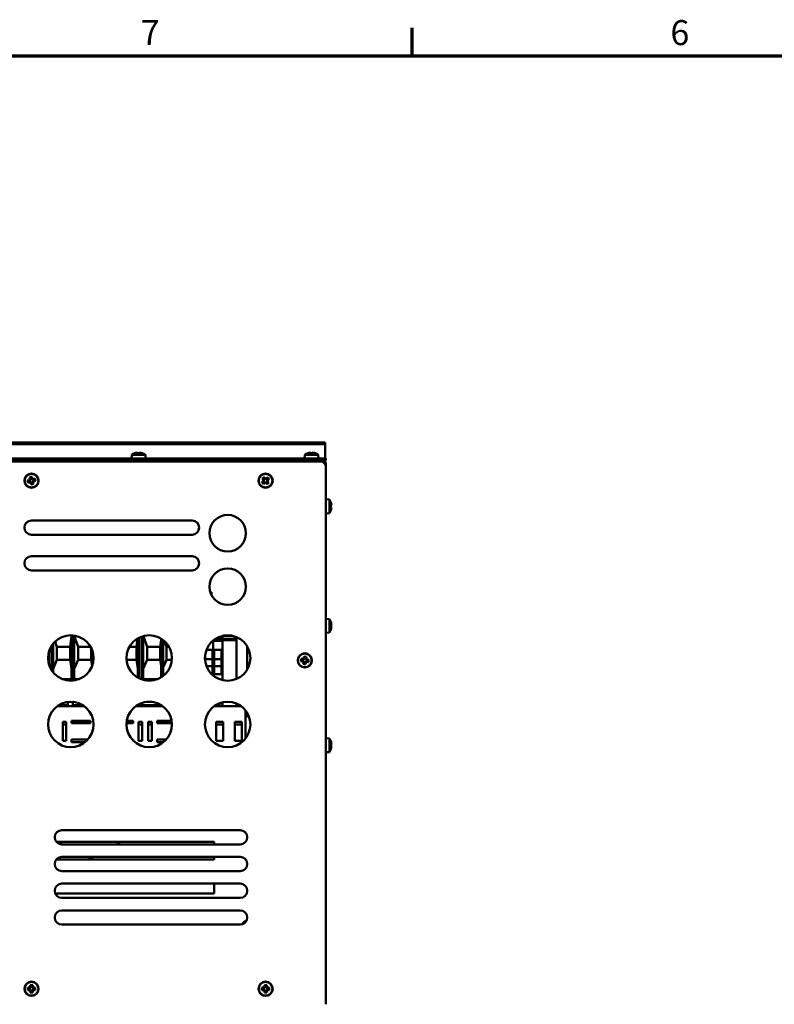
# Model space of a CAD drawing. Units: millimetres. Extents: x 0 to 2376, y 0 to 1680.
# Drawn here: x 374 to 797, y 1108 to 1660 of the extents above; entities that cross this region are included whole.
import ezdxf

# ---------------------------------------------------------------- set-up
doc = ezdxf.new("R2010")
doc.units = ezdxf.units.MM
doc.header["$LTSCALE"] = 4
doc.layers.add('Rahmen (ISO)', color=7, linetype='Continuous', lineweight=70)
doc.layers.add('Sichtbar (ISO)', color=7, linetype='Continuous', lineweight=50)
doc.styles.add('Notiztext (DIN)', font='isocpeur.ttf')

# ---------------------------------------------------------------- blocks, each defined once
blk = doc.blocks.new('Ränder Standardrahmen')
at = {"layer": 'Rahmen (ISO)'}
blk.add_line((148.5, 410), (148.5, 413.9), dxfattribs=at)
at = {"layer": 'Rahmen (ISO)', "flags": 128}
blk.add_lwpolyline([(10, 10), (10, 410), (584, 410), (584, 10), (10, 10)], dxfattribs=at)
at = {"layer": 'Rahmen (ISO)', "char_height": 3.5, "attachment_point": 7, "style": 'Notiztext (DIN)'}
for s, insert in [('7', (110.45, 410.4)), ('6', (184.7, 410.4))]:
    blk.add_mtext(s, dxfattribs=dict(at, insert=insert))

msp = doc.modelspace()

# ---------------------------------------------------------------- linework, layer by layer
at = {"layer": 'Sichtbar (ISO)'}
for p, q in [((545.294, 1423.061), (215.294, 1423.061)), ((545.294, 1422.061), (215.294, 1422.061)), ((545.294, 1422.061), (545.294, 1423.061)), ((545.294, 1422.061), (545.294, 1421.837)), ((545.294, 1421.837), (545.294, 1414.134)), ((542.544, 1414.134), (218.544, 1414.134)), ((436.719, 1416.134), (436.544, 1414.134)), ((436.719, 1416.134), (444.369, 1416.134)), ((438.572, 1417.077), (438.579, 1417.064)), ((440.114, 1417.267), (440.114, 1417.064)), ((440.974, 1417.064), (440.974, 1417.267)), ((442.509, 1417.064), (442.517, 1417.077)), ((444.369, 1416.134), (444.544, 1414.134)), ((533.719, 1416.134), (533.544, 1414.134)), ((533.719, 1416.134), (541.369, 1416.134)), ((535.572, 1417.077), (535.579, 1417.064)), ((537.114, 1417.267), (537.114, 1417.064)), ((537.974, 1417.064), (537.974, 1417.267)), ((539.509, 1417.064), (539.517, 1417.077)), ((541.369, 1416.134), (541.544, 1414.134)), ((542.544, 1414.134), (545.544, 1414.134)), ((545.544, 1413.134), (545.544, 1414.134)), ((218.544, 1412.434), (542.544, 1412.434)), ((229.544, 1413.634), (531.544, 1413.634)), ((531.544, 1412.434), (531.544, 1413.634)), ((531.544, 1413.634), (533.544, 1413.634)), ((533.544, 1413.634), (533.544, 1412.434)), ((541.544, 1413.634), (533.544, 1413.634)), ((545.544, 1413.134), (543.481, 1413.134)), ((543.544, 1413.098), (543.544, 1413.134)), ((545.544, 1411.634), (545.008, 1411.634)), ((545.294, 1413.134), (545.294, 1412.102)), ((545.544, 1411.634), (545.544, 1409.634)), ((545.544, 1409.434), (545.544, 1409.634)), ((545.544, 1409.434), (545.544, 1107.934)), ((379.585, 1402.585), (379.354, 1403.473)), ((379.686, 1403.412), (379.911, 1402.545)), ((380.653, 1402.738), (380.428, 1403.605)), ((380.687, 1403.82), (380.918, 1402.932)), ((380.918, 1402.932), (381.495, 1402.593)), ((381.495, 1402.593), (382.384, 1402.824)), ((510.259, 1402.874), (510.833, 1402.187)), ((511.421, 1402.678), (510.847, 1403.366)), ((510.989, 1403.672), (511.578, 1402.967)), ((511.578, 1402.967), (512.244, 1402.907)), ((512.244, 1402.907), (512.949, 1403.496)), ((513.035, 1403.17), (512.347, 1402.595)), ((378.358, 1401.777), (379.247, 1402.008)), ((379.441, 1401.743), (378.574, 1401.518)), ((379.594, 1400.675), (378.705, 1400.444)), ((378.767, 1400.776), (379.634, 1401.001)), ((379.247, 1402.008), (379.585, 1402.585)), ((379.443, 1401.747), (379.441, 1401.743)), ((379.909, 1402.54), (379.443, 1401.747)), ((379.527, 1401.89), (379.781, 1400.915)), ((380.17, 1400.337), (379.594, 1400.675)), ((379.638, 1400.999), (380.431, 1400.533)), ((380.8, 1402.651), (379.825, 1402.398)), ((380.401, 1399.448), (380.17, 1400.337)), ((380.288, 1400.617), (381.263, 1400.871)), ((380.431, 1400.533), (380.435, 1400.531)), ((380.435, 1400.531), (380.661, 1399.664)), ((380.657, 1402.735), (380.653, 1402.738)), ((381.451, 1402.27), (380.657, 1402.735)), ((381.403, 1399.857), (381.177, 1400.724)), ((381.18, 1400.728), (381.645, 1401.521)), ((381.561, 1401.378), (381.308, 1402.353)), ((382.322, 1402.493), (381.455, 1402.267)), ((381.842, 1401.26), (381.503, 1400.684)), ((381.503, 1400.684), (381.734, 1399.795)), ((381.645, 1401.521), (381.648, 1401.525)), ((381.648, 1401.525), (382.515, 1401.751)), ((382.73, 1401.491), (381.842, 1401.26)), ((509.757, 1400.829), (510.461, 1401.418)), ((510.521, 1402.084), (509.932, 1402.789)), ((510.75, 1401.261), (510.062, 1400.687)), ((510.461, 1401.418), (510.521, 1402.084)), ((510.554, 1400.099), (511.241, 1400.673)), ((511.344, 1400.361), (510.64, 1399.772)), ((510.833, 1402.182), (510.75, 1401.266)), ((510.75, 1401.266), (510.75, 1401.261)), ((510.765, 1401.431), (511.411, 1400.658)), ((511.591, 1402.663), (510.818, 1402.017)), ((511.246, 1400.672), (512.162, 1400.59)), ((512.01, 1400.301), (511.344, 1400.361)), ((511.426, 1402.678), (511.421, 1402.678)), ((512.342, 1402.596), (511.426, 1402.678)), ((511.997, 1400.605), (512.771, 1401.251)), ((512.599, 1399.597), (512.01, 1400.301)), ((512.162, 1400.59), (512.167, 1400.59)), ((512.167, 1400.59), (512.741, 1399.902)), ((512.823, 1401.837), (512.177, 1402.611)), ((513.33, 1400.394), (512.755, 1401.081)), ((512.756, 1401.086), (512.838, 1402.002)), ((512.838, 1402.002), (512.839, 1402.007)), ((512.839, 1402.007), (513.526, 1402.581)), ((513.127, 1401.85), (513.067, 1401.184)), ((513.067, 1401.184), (513.656, 1400.48)), ((513.832, 1402.439), (513.127, 1401.85)), ((547.544, 1391.017), (545.544, 1391.192)), ((547.544, 1391.017), (547.544, 1383.367)), ((547.544, 1383.367), (545.544, 1383.192)), ((380.544, 1379.328), (470.544, 1379.328)), ((470.544, 1371.328), (380.544, 1371.328)), ((380.544, 1359.328), (470.544, 1359.328)), ((470.544, 1351.328), (380.544, 1351.328)), ((480.759, 1339.134), (481.544, 1339.134)), ((481.544, 1339.134), (481.544, 1337.279)), ((547.544, 1324.059), (545.544, 1324.234)), ((547.544, 1324.059), (547.544, 1316.409)), ((402.144, 1308.537), (402.944, 1314.557)), ((402.944, 1314.928), (402.944, 1290.389)), ((403.744, 1289.498), (403.744, 1314.878)), ((403.744, 1314.878), (403.744, 1289.498)), ((404.544, 1290.389), (404.544, 1314.776)), ((404.544, 1314.557), (406.644, 1308.537)), ((443.244, 1290.389), (443.244, 1314.5)), ((443.263, 1314.505), (445.344, 1308.537)), ((487.411, 1314.543), (487.544, 1314.543)), ((487.522, 1314.571), (487.544, 1314.571)), ((487.544, 1314.571), (487.544, 1314.576)), ((487.544, 1314.555), (487.544, 1314.571)), ((487.544, 1314.571), (493.565, 1314.571)), ((487.544, 1314.555), (487.544, 1314.543)), ((487.544, 1313.721), (487.544, 1314.543)), ((488.287, 1314.733), (492.801, 1314.733)), ((547.544, 1316.409), (545.544, 1316.234)), ((391.844, 1295.251), (391.844, 1309.118)), ((391.844, 1309.118), (391.844, 1295.251)), ((392.644, 1294.15), (392.644, 1310.219)), ((393.742, 1311.409), (394.744, 1308.537)), ((439.344, 1308.537), (439.95, 1313.097)), ((440.144, 1313.212), (440.144, 1291.157)), ((440.944, 1290.73), (440.944, 1313.639)), ((440.944, 1290.73), (440.944, 1313.639)), ((442.444, 1290.111), (442.444, 1314.257)), ((442.444, 1314.257), (442.444, 1290.111)), ((452.744, 1308.537), (453.244, 1312.299)), ((453.244, 1313.032), (453.244, 1291.336)), ((453.544, 1312.841), (453.544, 1291.528)), ((454.044, 1291.873), (454.044, 1312.495)), ((454.344, 1292.098), (454.344, 1312.27)), ((455.046, 1311.686), (456.144, 1308.537)), ((482.171, 1311.799), (482.444, 1311.799)), ((482.444, 1311.799), (482.444, 1312.031)), ((482.444, 1312.031), (482.444, 1311.799)), ((482.444, 1311.799), (482.444, 1311.332)), ((482.444, 1311.799), (487.544, 1311.799)), ((482.444, 1311.332), (482.444, 1311.799)), ((482.444, 1292.338), (482.444, 1311.332)), ((482.444, 1311.332), (482.444, 1292.338)), ((482.851, 1312.351), (487.544, 1312.351)), ((482.887, 1312.379), (487.544, 1312.379)), ((483.108, 1312.541), (487.544, 1312.541)), ((483.452, 1312.78), (487.544, 1312.78)), ((483.668, 1312.921), (487.544, 1312.921)), ((484.878, 1313.606), (487.544, 1313.606)), ((485.116, 1313.721), (487.544, 1313.721)), ((487.544, 1313.721), (487.544, 1313.709)), ((487.544, 1313.606), (487.544, 1313.709)), ((487.544, 1313.606), (487.544, 1312.921)), ((487.544, 1312.921), (495.544, 1312.921)), ((487.544, 1312.921), (487.544, 1312.779)), ((487.544, 1312.779), (487.544, 1312.541)), ((487.544, 1312.779), (495.544, 1312.779)), ((487.544, 1312.379), (487.544, 1312.541)), ((487.544, 1312.541), (495.544, 1312.541)), ((487.544, 1312.366), (487.544, 1312.379)), ((487.544, 1312.379), (495.544, 1312.379)), ((487.544, 1312.366), (487.544, 1312.351)), ((487.544, 1312.19), (487.544, 1312.351)), ((487.544, 1312.118), (487.544, 1312.19)), ((487.544, 1312.19), (495.544, 1312.19)), ((487.544, 1311.111), (487.544, 1312.118)), ((487.544, 1311.111), (487.544, 1290.252)), ((495.544, 1313.722), (495.544, 1313.913)), ((495.544, 1313.722), (495.544, 1313.606)), ((495.544, 1312.921), (495.544, 1313.606)), ((495.544, 1312.779), (495.544, 1312.921)), ((495.544, 1312.541), (495.544, 1312.779)), ((495.544, 1312.379), (495.544, 1312.541)), ((495.544, 1312.379), (495.544, 1312.35)), ((495.544, 1312.19), (495.544, 1312.35)), ((495.544, 1312.19), (495.544, 1312.118)), ((495.544, 1312.118), (495.544, 1311.111)), ((495.544, 1290.455), (495.544, 1311.111)), ((390.344, 1298.48), (390.344, 1305.889)), ((394.744, 1308.537), (394.744, 1301.231)), ((394.744, 1308.537), (402.144, 1308.537)), ((402.144, 1301.231), (402.144, 1308.537)), ((406.644, 1308.537), (406.644, 1301.231)), ((406.644, 1308.537), (413.599, 1308.537)), ((414.044, 1301.231), (414.044, 1307.69)), ((414.844, 1305.542), (414.844, 1298.827)), ((435.489, 1308.537), (439.344, 1308.537)), ((439.344, 1301.231), (439.344, 1308.537)), ((445.344, 1308.537), (445.344, 1301.231)), ((445.344, 1308.537), (452.744, 1308.537)), ((452.744, 1301.231), (452.744, 1308.537)), ((456.144, 1308.537), (456.144, 1301.231)), ((456.144, 1308.537), (457.599, 1308.537)), ((478.664, 1306.813), (481.944, 1306.813)), ((481.944, 1306.813), (481.944, 1293.174)), ((482.944, 1306.813), (487.044, 1306.813)), ((482.944, 1293.174), (482.944, 1306.813)), ((487.044, 1306.813), (487.044, 1293.174)), ((501.544, 1308.631), (501.544, 1295.737)), ((394.744, 1301.231), (392.644, 1296.184)), ((394.744, 1301.231), (402.144, 1301.231)), ((402.944, 1296.184), (402.144, 1301.231)), ((406.644, 1301.231), (404.544, 1296.184)), ((406.644, 1301.231), (414.044, 1301.231)), ((414.566, 1297.938), (414.044, 1301.231)), ((433.83, 1301.231), (439.344, 1301.231)), ((440.144, 1296.184), (439.344, 1301.231)), ((445.344, 1301.231), (443.244, 1296.184)), ((445.344, 1301.231), (452.744, 1301.231)), ((453.244, 1298.077), (452.744, 1301.231)), ((456.144, 1301.231), (454.344, 1296.905)), ((456.144, 1301.231), (459.259, 1301.231)), ((477.844, 1301.056), (477.844, 1303.312)), ((477.844, 1301.564), (481.944, 1301.564)), ((482.944, 1301.564), (487.044, 1301.564)), ((532.554, 1300.299), (531.644, 1300.416)), ((531.819, 1301.782), (532.73, 1301.665)), ((531.825, 1300.701), (532.713, 1300.587)), ((532.811, 1301.347), (531.923, 1301.461)), ((532.963, 1299.77), (532.554, 1300.299)), ((532.716, 1300.583), (533.279, 1299.855)), ((532.73, 1301.665), (533.259, 1302.074)), ((532.815, 1301.35), (532.811, 1301.347)), ((533.543, 1301.912), (532.815, 1301.35)), ((532.946, 1301.451), (532.818, 1300.452)), ((532.846, 1298.859), (532.963, 1299.77)), ((533.281, 1299.851), (533.167, 1298.962)), ((533.177, 1299.986), (534.177, 1299.857)), ((533.259, 1302.074), (533.376, 1302.985)), ((533.279, 1299.855), (533.281, 1299.851)), ((534.411, 1301.682), (533.412, 1301.811)), ((533.661, 1302.804), (533.547, 1301.915)), ((533.928, 1298.865), (534.042, 1299.753)), ((534.046, 1299.756), (534.774, 1300.318)), ((534.329, 1299.594), (534.212, 1298.684)), ((534.307, 1301.817), (534.421, 1302.706)), ((534.31, 1301.813), (534.307, 1301.817)), ((534.872, 1301.086), (534.31, 1301.813)), ((534.858, 1300.003), (534.329, 1299.594)), ((534.742, 1302.809), (534.625, 1301.898)), ((534.625, 1301.898), (535.034, 1301.369)), ((534.643, 1300.217), (534.771, 1301.217)), ((534.774, 1300.318), (534.777, 1300.321)), ((534.777, 1300.321), (535.666, 1300.207)), ((535.769, 1299.886), (534.858, 1300.003)), ((535.764, 1300.968), (534.875, 1301.082)), ((535.034, 1301.369), (535.945, 1301.252)), ((478.622, 1297.664), (481.944, 1297.664)), ((481.944, 1293.174), (481.523, 1293.174)), ((482.944, 1297.664), (487.044, 1297.664)), ((487.044, 1293.174), (482.944, 1293.174)), ((402.944, 1290.389), (397.704, 1290.389)), ((401.266, 1289.498), (403.744, 1289.498)), ((403.744, 1289.491), (403.744, 1289.498)), ((403.744, 1289.498), (403.744, 1289.491)), ((403.744, 1289.498), (403.823, 1289.498)), ((407.385, 1290.389), (404.544, 1290.389)), ((451.385, 1290.389), (443.244, 1290.389)), ((445.266, 1289.498), (447.823, 1289.498)), ((487.544, 1289.792), (487.544, 1290.252)), ((400.844, 1275.755), (400.844, 1277.57)), ((403.744, 1277.628), (403.744, 1277.587)), ((403.744, 1277.587), (403.744, 1275.755)), ((403.744, 1277.587), (404.113, 1277.587)), ((442.444, 1277.007), (442.444, 1275.755)), ((444.976, 1277.587), (448.113, 1277.587)), ((451.444, 1275.755), (451.444, 1276.705)), ((486.044, 1276.864), (486.044, 1275.134)), ((487.544, 1277.061), (487.544, 1277.326)), ((487.544, 1277.061), (487.544, 1275.134)), ((495.544, 1275.134), (495.544, 1276.663)), ((394.894, 1275.134), (410.194, 1275.134)), ((395.762, 1275.731), (400.844, 1275.731)), ((400.844, 1275.755), (400.844, 1275.731)), ((403.744, 1275.731), (403.744, 1275.755)), ((403.744, 1275.731), (409.327, 1275.731)), ((438.894, 1275.134), (454.194, 1275.134)), ((442.444, 1275.731), (442.444, 1275.755)), ((442.444, 1275.731), (451.444, 1275.731)), ((451.444, 1275.755), (451.444, 1275.731)), ((453.244, 1275.782), (453.244, 1275.755)), ((453.244, 1275.731), (453.244, 1275.755)), ((453.244, 1275.731), (453.327, 1275.731)), ((482.894, 1275.134), (498.194, 1275.134)), ((486.044, 1275.284), (487.544, 1275.284)), ((500.544, 1272.844), (500.544, 1257.025)), ((501.544, 1271.381), (501.544, 1269.134)), ((398.044, 1266.295), (400.044, 1266.295)), ((398.044, 1255.689), (398.044, 1266.295)), ((400.044, 1264.881), (398.044, 1264.881)), ((400.044, 1266.295), (400.044, 1255.689)), ((403.044, 1265.588), (403.044, 1267.002)), ((403.044, 1267.002), (413.544, 1267.002)), ((413.544, 1265.588), (403.044, 1265.588)), ((413.544, 1267.002), (413.544, 1265.588)), ((437.544, 1265.588), (433.811, 1265.588)), ((433.963, 1267.002), (437.544, 1267.002)), ((437.544, 1267.002), (437.544, 1265.588)), ((440.544, 1255.689), (440.544, 1266.295)), ((440.544, 1266.295), (442.544, 1266.295)), ((442.544, 1264.881), (440.544, 1264.881)), ((442.544, 1266.295), (442.544, 1255.689)), ((446.044, 1266.295), (448.044, 1266.295)), ((446.044, 1255.689), (446.044, 1266.295)), ((448.044, 1264.881), (446.044, 1264.881)), ((448.044, 1266.295), (448.044, 1255.689)), ((451.044, 1265.588), (451.044, 1267.002)), ((451.044, 1267.002), (459.125, 1267.002)), ((459.277, 1265.588), (451.044, 1265.588)), ((484.044, 1255.689), (484.044, 1266.295)), ((484.044, 1266.295), (488.044, 1266.295)), ((488.044, 1264.881), (484.044, 1264.881)), ((488.044, 1266.295), (488.044, 1255.689)), ((494.544, 1255.689), (494.544, 1266.295)), ((494.544, 1266.295), (498.544, 1266.295)), ((498.544, 1264.881), (494.544, 1264.881)), ((498.544, 1266.295), (498.544, 1255.689)), ((501.544, 1269.134), (500.544, 1269.134)), ((400.044, 1255.689), (398.044, 1255.689)), ((403.044, 1254.982), (403.044, 1256.396)), ((403.044, 1256.396), (412.013, 1256.396)), ((410.514, 1254.982), (403.044, 1254.982)), ((437.075, 1256.396), (437.544, 1256.396)), ((437.544, 1256.396), (437.544, 1255.903)), ((442.544, 1255.689), (440.544, 1255.689)), ((448.044, 1255.689), (446.044, 1255.689)), ((451.044, 1254.982), (451.044, 1256.396)), ((451.044, 1256.396), (456.013, 1256.396)), ((454.514, 1254.982), (451.044, 1254.982)), ((488.044, 1255.689), (484.044, 1255.689)), ((498.544, 1255.689), (494.544, 1255.689)), ((547.544, 1257.101), (545.544, 1257.276)), ((547.544, 1257.101), (547.544, 1249.451)), ((547.544, 1249.451), (545.544, 1249.276)), ((548.413, 1253.28), (548.455, 1253.322)), ((548.413, 1253.272), (548.455, 1253.231)), ((397.535, 1205.621), (497.535, 1205.621)), ((394.402, 1199.134), (483.044, 1199.134)), ((483.044, 1199.134), (483.044, 1197.621)), ((497.535, 1197.621), (397.535, 1197.621)), ((483.044, 1189.134), (394.424, 1189.134)), ((397.535, 1190.621), (497.535, 1190.621)), ((483.044, 1190.621), (483.044, 1189.134)), ((497.535, 1182.621), (397.535, 1182.621)), ((397.535, 1175.621), (497.535, 1175.621)), ((483.044, 1175.621), (483.044, 1170.134)), ((483.044, 1170.134), (393.822, 1170.134)), ((497.535, 1167.621), (397.535, 1167.621)), ((397.535, 1160.621), (497.535, 1160.621)), ((497.535, 1152.621), (397.535, 1152.621)), ((378.464, 1117.323), (379.383, 1117.323)), ((379.383, 1115.945), (378.464, 1115.945)), ((379.504, 1117.017), (378.608, 1117.017)), ((378.608, 1116.251), (379.504, 1116.251)), ((379.383, 1117.323), (379.856, 1117.796)), ((379.856, 1115.473), (379.383, 1115.945)), ((379.507, 1117.021), (379.504, 1117.017)), ((380.157, 1117.671), (379.507, 1117.021)), ((379.507, 1116.247), (380.157, 1115.597)), ((379.624, 1117.138), (379.624, 1116.13)), ((379.856, 1117.796), (379.856, 1118.714)), ((381.048, 1117.554), (380.04, 1117.554)), ((380.04, 1115.714), (381.048, 1115.714)), ((380.161, 1118.571), (380.161, 1117.675)), ((380.928, 1117.675), (380.928, 1118.571)), ((380.931, 1117.671), (380.928, 1117.675)), ((381.581, 1117.021), (380.931, 1117.671)), ((380.931, 1115.597), (381.581, 1116.247)), ((381.233, 1118.714), (381.233, 1117.796)), ((381.233, 1117.796), (381.706, 1117.323)), ((381.706, 1115.945), (381.233, 1115.473)), ((381.464, 1116.13), (381.464, 1117.138)), ((381.581, 1116.247), (381.585, 1116.251)), ((382.481, 1117.017), (381.585, 1117.017)), ((381.585, 1116.251), (382.481, 1116.251)), ((381.706, 1117.323), (382.624, 1117.323)), ((382.624, 1115.945), (381.706, 1115.945)), ((509.714, 1117.323), (510.633, 1117.323)), ((510.633, 1115.945), (509.714, 1115.945)), ((510.754, 1117.017), (509.858, 1117.017)), ((509.858, 1116.251), (510.754, 1116.251)), ((510.633, 1117.323), (511.106, 1117.796)), ((511.106, 1115.473), (510.633, 1115.945)), ((510.757, 1117.021), (510.754, 1117.017)), ((511.407, 1117.671), (510.757, 1117.021)), ((510.757, 1116.247), (511.407, 1115.597)), ((510.874, 1117.138), (510.874, 1116.13)), ((511.106, 1117.796), (511.106, 1118.714)), ((512.298, 1117.554), (511.29, 1117.554)), ((511.29, 1115.714), (512.298, 1115.714)), ((511.411, 1118.571), (511.411, 1117.675)), ((512.178, 1117.675), (512.178, 1118.571)), ((512.181, 1117.671), (512.178, 1117.675)), ((512.831, 1117.021), (512.181, 1117.671)), ((512.181, 1115.597), (512.831, 1116.247)), ((512.483, 1118.714), (512.483, 1117.796)), ((512.483, 1117.796), (512.956, 1117.323)), ((512.956, 1115.945), (512.483, 1115.473)), ((512.714, 1116.13), (512.714, 1117.138)), ((512.831, 1116.247), (512.835, 1116.251)), ((513.731, 1117.017), (512.835, 1117.017)), ((512.835, 1116.251), (513.731, 1116.251)), ((512.956, 1117.323), (513.874, 1117.323)), ((513.874, 1115.945), (512.956, 1115.945)), ((379.856, 1114.554), (379.856, 1115.473)), ((380.157, 1115.597), (380.161, 1115.594)), ((380.161, 1115.594), (380.161, 1114.698)), ((380.928, 1114.698), (380.928, 1115.594)), ((381.233, 1115.473), (381.233, 1114.554)), ((511.106, 1114.554), (511.106, 1115.473)), ((511.407, 1115.597), (511.411, 1115.594)), ((511.411, 1115.594), (511.411, 1114.698)), ((512.178, 1114.698), (512.178, 1115.594)), ((512.483, 1115.473), (512.483, 1114.554))]:
    msp.add_line(p, q, dxfattribs=at)
for centre, radius in [((380.544, 1401.634), 4), ((380.544, 1401.634), 3.825), ((511.794, 1401.634), 4), ((511.794, 1401.634), 3.825), ((490.544, 1372.184), 10.25), ((490.544, 1342.184), 10.25), ((402.544, 1302.184), 12.75), ((446.544, 1302.184), 12.75), ((490.544, 1302.184), 12.75), ((533.794, 1300.834), 4), ((533.794, 1300.834), 3.825), ((402.544, 1264.934), 12.75), ((446.544, 1264.934), 12.75), ((490.544, 1264.934), 12.75), ((380.544, 1116.634), 4), ((380.544, 1116.634), 3.825), ((511.794, 1116.634), 4), ((511.794, 1116.634), 3.825)]:
    msp.add_circle(centre, radius, dxfattribs=at)
for centre, radius, start, end in [((440.544, 1410.907), 6.477, 107.72964, 126.19431), ((440.544, 1410.907), 6.463, 100.21948, 107.70214), ((440.544, 1410.907), 6.463, 72.29786, 79.78052), ((440.544, 1410.907), 6.477, 53.80569, 72.27036), ((537.544, 1410.907), 6.477, 107.72964, 126.19431), ((537.544, 1410.907), 6.463, 100.21948, 107.70214), ((537.544, 1410.907), 6.463, 72.29786, 79.78052), ((537.544, 1410.907), 6.477, 53.80569, 72.27036), ((541.544, 1409.634), 4, 0, 90), ((542.544, 1409.434), 3, 0, 90), ((543.544, 1411.134), 2, 14.47751, 90), ((542.317, 1387.192), 6.477, 18.95715, 36.19431), ((542.317, 1387.192), 6.477, 323.80569, 341.04285), ((380.544, 1375.328), 4, 90, 270), ((470.544, 1375.328), 4, 270, 90), ((380.544, 1355.328), 4, 90, 270), ((470.544, 1355.328), 4, 270, 90), ((542.317, 1320.234), 6.477, 12.56822, 36.19431), ((542.317, 1320.234), 6.477, 323.80569, 347.43178), ((542.317, 1253.276), 6.477, 19.75611, 36.19431), ((542.317, 1253.276), 6.477, 323.80569, 340.24389), ((397.535, 1201.621), 4, 90, 270), ((497.535, 1201.621), 4, 270, 90), ((380.544, 1268.884), 72, 281.72889, 284.36151), ((380.544, 1268.884), 85.75, 303.79227, 305.56945), ((380.544, 1268.884), 85.75, 303.79234, 305.56952), ((397.535, 1186.621), 4, 90, 270), ((380.544, 1268.884), 85.75, 291.56064, 294.11991), ((380.544, 1268.884), 85.75, 291.56077, 294.12003), ((497.535, 1186.621), 4, 270, 90), ((397.535, 1171.621), 4, 90, 270), ((497.535, 1171.621), 4, 270, 90), ((397.535, 1156.621), 4, 90, 270), ((497.535, 1156.621), 4, 270, 90), ((503.544, 1149.121), 6.25, 112.59769, 144.80557), ((503.544, 1149.121), 5.65, 124.28801, 133.11525)]:
    msp.add_arc(centre, radius, start, end, dxfattribs=at)
for centre, major_axis, ratio, start_param, end_param in [((440.544, 1411.594), (-6.33, 0), 0.8661856, 4.6444039, 4.7803741), ((537.544, 1411.594), (-6.33, 0), 0.8661856, 4.6444039, 4.7803741), ((380.816, 1400.591), (-6.152, -1.601), 0.4997225, 4.6038335, 4.8209445), ((379.501, 1401.363), (-1.601, 6.152), 0.4997225, 4.6038335, 4.8209445), ((512.485, 1400.807), (-4.878, -4.075), 0.4997225, 4.6038335, 4.8209445), ((510.967, 1400.943), (-4.075, 4.878), 0.4997225, 4.6038335, 4.8209445), ((381.588, 1401.906), (1.601, -6.152), 0.4997225, 4.6038335, 4.8209445), ((380.273, 1402.677), (6.152, 1.601), 0.4997225, 4.6038335, 4.8209445), ((512.622, 1402.325), (4.075, -4.878), 0.4997225, 4.6038335, 4.8209445), ((511.103, 1402.462), (4.878, 4.075), 0.4997225, 4.6038335, 4.8209445), ((542.317, 1387.248), (6.441, 0), 0.9967155, 0.1813272, 0.3288066), ((542.939, 1386.117), (5.501, 3.184), 0.0701457, 6.1866669, 6.3511611), ((542.317, 1387.878), (6.441, 0), 0.0809823, 0.1813272, 0.3288066), ((542.939, 1387.105), (-0.884, -6.295), 0.8633406, 1.623419, 1.84053), ((542.317, 1386.505), (6.441, 0), 0.0809823, 0.1813272, 0.3288066), ((542.939, 1387.279), (-0.884, 6.295), 0.8633406, 4.5214548, 4.5780215), ((542.317, 1388.189), (6.344, 0), 0.6475212, 6.2304635, 6.3359072), ((542.317, 1388.039), (6.344, 0), 0.7620475, 6.2304635, 6.2999418), ((542.317, 1386.345), (6.344, 0), 0.7620475, 6.2304635, 6.3359072), ((542.317, 1386.195), (6.344, 0), 0.6475212, 6.2304635, 6.2999418), ((542.317, 1387.248), (6.441, 0), 0.9967155, 5.9543787, 6.1018581), ((542.939, 1388.266), (5.501, -3.184), 0.0701457, 0.013769, 0.1491353), ((542.317, 1387.136), (6.441, 0), 0.9967155, 5.9660203, 6.1018581), ((542.317, 1320.571), (6.441, 0), 0.8724998, 0.1813272, 0.3288066), ((542.939, 1319.294), (5.302, 3.506), 0.4232309, 5.9017574, 6.1188685), ((542.317, 1319.898), (6.441, 0), 0.8724998, 0.1813272, 0.3288066), ((542.317, 1320.835), (6.441, 0), 0.4886145, 5.9543787, 6.1018581), ((542.317, 1319.633), (6.441, 0), 0.4886145, 0.1813272, 0.1921196), ((542.317, 1321.493), (6.344, 0), 0.2714478, 6.2304635, 6.3359072), ((542.317, 1320.589), (6.344, 0), 0.9624532, 6.2304635, 6.3359072), ((542.317, 1319.879), (6.344, 0), 0.9624532, 6.2304635, 6.3359072), ((542.939, 1320.761), (4.108, -4.851), 0.7557467, 0.6200085, 0.8371195), ((542.317, 1319.633), (6.441, 0), 0.4886145, 5.9543787, 6.1018581), ((542.317, 1320.571), (6.441, 0), 0.8724998, 6.0336653, 6.1018581), ((542.317, 1319.898), (6.441, 0), 0.8724998, 6.0910657, 6.1018581), ((542.317, 1318.975), (6.344, 0), 0.2714478, 6.2304635, 6.3359072), ((534.864, 1300.697), (-0.81, -6.305), 0.4997225, 4.6038335, 4.8209445), ((533.932, 1301.903), (6.305, -0.81), 0.4997225, 4.6038335, 4.8209445), ((533.657, 1299.765), (-6.305, 0.81), 0.4997225, 4.6038335, 4.8209445), ((532.725, 1300.972), (0.81, 6.305), 0.4997225, 4.6038335, 4.8209445), ((542.939, 1252.252), (5.433, 3.299), 0.2703783, 6.0118903, 6.228169), ((542.317, 1253.061), (6.441, 0), 0.9500334, 0.1813272, 0.3288066), ((542.317, 1253.491), (6.441, 0), 0.9500334, 0.1813272, 0.3282867), ((542.317, 1254.444), (6.344, 0), 0.4510529, 6.2304635, 6.3359072), ((542.317, 1253.867), (6.344, 0), 0.8924972, 6.2304635, 6.3359072), ((542.317, 1253.931), (6.441, 0), 0.3121482, 5.9543787, 6.1018581), ((542.939, 1253.613), (3.025, -5.591), 0.8229052, 0.880614, 1.097725), ((542.317, 1252.622), (6.441, 0), 0.3121482, 5.9543787, 6.1018581), ((542.317, 1253.061), (6.441, 0), 0.9500334, 5.9543787, 6.1018581), ((542.939, 1254.301), (5.433, -3.299), 0.2703783, 0.054184, 0.0560106), ((542.939, 1252.94), (3.025, 5.591), 0.8229052, 5.1862926, 5.1870277), ((542.317, 1252.622), (6.441, 0), 0.3121482, 0.1813272, 0.3075066), ((542.317, 1253.491), (6.441, 0), 0.9500334, 6.0848207, 6.1018581), ((542.317, 1252.686), (6.344, 0), 0.8924972, 6.2304635, 6.3359072), ((542.317, 1252.109), (6.344, 0), 0.4510529, 6.2304635, 6.3359072), ((381.622, 1116.634), (0, -6.357), 0.4997225, 4.6038335, 4.8209445), ((380.544, 1115.556), (-6.357, 0), 0.4997225, 4.6038335, 4.8209445), ((379.466, 1116.634), (0, 6.357), 0.4997225, 4.6038335, 4.8209445), ((512.872, 1116.634), (0, -6.357), 0.4997225, 4.6038335, 4.8209445), ((511.794, 1115.556), (-6.357, 0), 0.4997225, 4.6038335, 4.8209445), ((510.716, 1116.634), (0, 6.357), 0.4997225, 4.6038335, 4.8209445), ((380.544, 1117.712), (6.357, 0), 0.4997225, 4.6038335, 4.8209445), ((511.794, 1117.712), (6.357, 0), 0.4997225, 4.6038335, 4.8209445)]:
    msp.add_ellipse(centre, major_axis=major_axis, ratio=ratio, start_param=start_param, end_param=end_param, dxfattribs=at)
for points, knots in [([(439.398, 1417.267), (439.399, 1417.268), (439.401, 1417.268), (439.49, 1417.284), (439.585, 1417.298), (439.761, 1417.316), (439.841, 1417.321), (439.904, 1417.321), (439.968, 1417.321), (440.023, 1417.316), (440.096, 1417.298), (440.114, 1417.284), (440.114, 1417.268), (440.114, 1417.268), (440.114, 1417.267)], [0.38481608, 0.38481608, 0.38481608, 0.38481608, 0.385271, 0.385271, 0.41221969, 0.41221969, 0.43916838, 0.43916838, 0.43916838, 0.46611707, 0.46611707, 0.49306575, 0.49306575, 0.49352068, 0.49352068, 0.49352068, 0.49352068]), ([(440.974, 1417.267), (440.974, 1417.268), (440.974, 1417.268), (440.975, 1417.284), (440.993, 1417.298), (441.066, 1417.316), (441.121, 1417.321), (441.184, 1417.321), (441.248, 1417.321), (441.329, 1417.316), (441.506, 1417.297), (441.602, 1417.283), (441.691, 1417.267)], [0.38481664, 0.38481664, 0.38481664, 0.38481664, 0.38527156, 0.38527156, 0.41222025, 0.41222025, 0.43916894, 0.43916894, 0.43916894, 0.4663464, 0.4663464, 0.49352385, 0.49352385, 0.49352385, 0.49352385]), ([(536.398, 1417.267), (536.399, 1417.268), (536.401, 1417.268), (536.49, 1417.284), (536.585, 1417.298), (536.761, 1417.316), (536.841, 1417.321), (536.904, 1417.321), (536.968, 1417.321), (537.023, 1417.316), (537.096, 1417.298), (537.114, 1417.284), (537.114, 1417.268), (537.114, 1417.268), (537.114, 1417.267)], [0.38481608, 0.38481608, 0.38481608, 0.38481608, 0.385271, 0.385271, 0.41221969, 0.41221969, 0.43916838, 0.43916838, 0.43916838, 0.46611707, 0.46611707, 0.49306575, 0.49306575, 0.49352068, 0.49352068, 0.49352068, 0.49352068]), ([(537.974, 1417.267), (537.974, 1417.268), (537.974, 1417.268), (537.975, 1417.284), (537.993, 1417.298), (538.066, 1417.316), (538.121, 1417.321), (538.184, 1417.321), (538.248, 1417.321), (538.329, 1417.316), (538.506, 1417.297), (538.602, 1417.283), (538.691, 1417.267)], [0.38481664, 0.38481664, 0.38481664, 0.38481664, 0.38527156, 0.38527156, 0.41222025, 0.41222025, 0.43916894, 0.43916894, 0.43916894, 0.4663464, 0.4663464, 0.49352385, 0.49352385, 0.49352385, 0.49352385])]:
    msp.add_open_spline(points, degree=3, knots=knots, dxfattribs=at)
for points, weights in [([(379.354, 1403.473), (379.524, 1403.442), (379.686, 1403.412)], [1, 1.00025945064, 1]), ([(380.428, 1403.605), (380.554, 1403.71), (380.687, 1403.82)], [1, 1.00025945063, 1]), ([(382.384, 1402.824), (382.352, 1402.655), (382.322, 1402.493)], [1, 1.00025945066, 1]), ([(509.932, 1402.789), (510.099, 1402.833), (510.259, 1402.874)], [1, 1.00025945066, 1]), ([(510.847, 1403.366), (510.917, 1403.515), (510.989, 1403.672)], [1, 1.00025945065, 1]), ([(512.949, 1403.496), (512.993, 1403.329), (513.035, 1403.17)], [1, 1.00025945067, 1]), ([(378.574, 1401.518), (378.468, 1401.644), (378.358, 1401.777)], [1, 1.00025945066, 1]), ([(378.705, 1400.444), (378.737, 1400.614), (378.767, 1400.776)], [1, 1.00025945067, 1]), ([(379.638, 1400.999), (379.636, 1401), (379.634, 1401.001)], [0.960465329359, 0.960447412211, 0.960429506847]), ([(379.909, 1402.54), (379.91, 1402.542), (379.911, 1402.545)], [0.960465329359, 0.960447412211, 0.960429506847]), ([(380.661, 1399.664), (380.534, 1399.558), (380.401, 1399.448)], [1, 1.00025945065, 1]), ([(381.18, 1400.728), (381.178, 1400.726), (381.177, 1400.724)], [0.960465329359, 0.960447412211, 0.960429506847]), ([(381.734, 1399.795), (381.565, 1399.826), (381.403, 1399.857)], [1, 1.00025945066, 1]), ([(381.451, 1402.27), (381.453, 1402.268), (381.455, 1402.267)], [0.960465329359, 0.960447412211, 0.960429506847]), ([(382.515, 1401.751), (382.62, 1401.624), (382.73, 1401.491)], [1, 1.00025945069, 1]), ([(510.062, 1400.687), (509.913, 1400.756), (509.757, 1400.829)], [1, 1.00025945069, 1]), ([(510.64, 1399.772), (510.596, 1399.939), (510.554, 1400.099)], [1, 1.00025945066, 1]), ([(510.833, 1402.182), (510.833, 1402.185), (510.833, 1402.187)], [0.960465329359, 0.960447412211, 0.960429506847]), ([(511.246, 1400.672), (511.244, 1400.673), (511.241, 1400.673)], [0.960465329359, 0.960447412211, 0.960429506847]), ([(512.342, 1402.596), (512.345, 1402.596), (512.347, 1402.595)], [0.960465329359, 0.960447412211, 0.960429506847]), ([(512.741, 1399.902), (512.672, 1399.753), (512.599, 1399.597)], [1, 1.00025945063, 1]), ([(512.756, 1401.086), (512.756, 1401.084), (512.755, 1401.081)], [0.960465329359, 0.960447412211, 0.960429506847]), ([(513.656, 1400.48), (513.489, 1400.436), (513.33, 1400.394)], [1, 1.00025945064, 1]), ([(513.526, 1402.581), (513.675, 1402.512), (513.832, 1402.439)], [1, 1.00025945066, 1]), ([(531.644, 1300.416), (531.736, 1300.562), (531.825, 1300.701)], [1, 1.00025945066, 1]), ([(531.923, 1301.461), (531.872, 1301.618), (531.819, 1301.782)], [1, 1.00025945069, 1]), ([(532.716, 1300.583), (532.715, 1300.585), (532.713, 1300.587)], [0.960465329359, 0.960447412211, 0.960429506847]), ([(533.167, 1298.962), (533.01, 1298.912), (532.846, 1298.859)], [1, 1.00025945063, 1]), ([(533.376, 1302.985), (533.522, 1302.892), (533.661, 1302.804)], [1, 1.00025945066, 1]), ([(533.543, 1301.912), (533.545, 1301.914), (533.547, 1301.915)], [0.960465329359, 0.960447412211, 0.960429506847]), ([(534.212, 1298.684), (534.067, 1298.776), (533.928, 1298.865)], [1, 1.00025945064, 1]), ([(534.046, 1299.756), (534.044, 1299.755), (534.042, 1299.753)], [0.960465329359, 0.960447412211, 0.960429506847]), ([(534.421, 1302.706), (534.578, 1302.756), (534.742, 1302.809)], [1, 1.00025945065, 1]), ([(534.872, 1301.086), (534.874, 1301.084), (534.875, 1301.082)], [0.960465329359, 0.960447412211, 0.960429506847]), ([(535.666, 1300.207), (535.717, 1300.05), (535.769, 1299.886)], [1, 1.00025945066, 1]), ([(535.945, 1301.252), (535.852, 1301.107), (535.764, 1300.968)], [1, 1.00025945067, 1]), ([(378.608, 1117.017), (378.538, 1117.167), (378.464, 1117.323)], [1, 1.00025945066, 1]), ([(378.464, 1115.945), (378.538, 1116.102), (378.608, 1116.251)], [1, 1.00025945067, 1]), ([(379.507, 1116.247), (379.505, 1116.249), (379.504, 1116.251)], [0.960465329359, 0.960447412211, 0.960429506847]), ([(379.856, 1118.714), (380.012, 1118.641), (380.161, 1118.571)], [1, 1.00025945064, 1]), ([(380.157, 1117.671), (380.159, 1117.673), (380.161, 1117.675)], [0.960465329359, 0.960447412211, 0.960429506847]), ([(380.928, 1118.571), (381.077, 1118.641), (381.233, 1118.714)], [1, 1.00025945063, 1]), ([(381.581, 1117.021), (381.583, 1117.019), (381.585, 1117.017)], [0.960465329359, 0.960447412211, 0.960429506847]), ([(382.624, 1117.323), (382.551, 1117.167), (382.481, 1117.017)], [1, 1.00025945066, 1]), ([(382.481, 1116.251), (382.551, 1116.102), (382.624, 1115.945)], [1, 1.00025945069, 1]), ([(509.858, 1117.017), (509.788, 1117.167), (509.714, 1117.323)], [1, 1.00025945066, 1]), ([(509.714, 1115.945), (509.788, 1116.102), (509.858, 1116.251)], [1, 1.00025945067, 1]), ([(510.757, 1116.247), (510.755, 1116.249), (510.754, 1116.251)], [0.960465329359, 0.960447412211, 0.960429506847]), ([(511.106, 1118.714), (511.262, 1118.641), (511.411, 1118.571)], [1, 1.00025945064, 1]), ([(511.407, 1117.671), (511.409, 1117.673), (511.411, 1117.675)], [0.960465329359, 0.960447412211, 0.960429506847]), ([(512.178, 1118.571), (512.327, 1118.641), (512.483, 1118.714)], [1, 1.00025945063, 1]), ([(512.831, 1117.021), (512.833, 1117.019), (512.835, 1117.017)], [0.960465329359, 0.960447412211, 0.960429506847]), ([(513.874, 1117.323), (513.801, 1117.167), (513.731, 1117.017)], [1, 1.00025945066, 1]), ([(513.731, 1116.251), (513.801, 1116.102), (513.874, 1115.945)], [1, 1.00025945069, 1]), ([(380.161, 1114.698), (380.012, 1114.628), (379.856, 1114.554)], [1, 1.00025945065, 1]), ([(380.931, 1115.597), (380.929, 1115.595), (380.928, 1115.594)], [0.960465329359, 0.960447412211, 0.960429506847]), ([(381.233, 1114.554), (381.077, 1114.628), (380.928, 1114.698)], [1, 1.00025945066, 1]), ([(511.411, 1114.698), (511.262, 1114.628), (511.106, 1114.554)], [1, 1.00025945065, 1]), ([(512.181, 1115.597), (512.179, 1115.595), (512.178, 1115.594)], [0.960465329359, 0.960447412211, 0.960429506847]), ([(512.483, 1114.554), (512.327, 1114.628), (512.178, 1114.698)], [1, 1.00025945066, 1])]:
    msp.add_rational_spline(points, weights, degree=2, dxfattribs=at)
for points in [[(380.918, 1402.932), (380.832, 1402.866), (380.744, 1402.8), (380.657, 1402.735)], [(511.578, 1402.967), (511.528, 1402.87), (511.477, 1402.774), (511.426, 1402.678)], [(512.244, 1402.907), (512.276, 1402.803), (512.309, 1402.699), (512.342, 1402.596)], [(379.247, 1402.008), (379.313, 1401.921), (379.378, 1401.834), (379.443, 1401.747)], [(379.585, 1402.585), (379.693, 1402.57), (379.801, 1402.555), (379.909, 1402.54)], [(379.594, 1400.675), (379.609, 1400.783), (379.624, 1400.891), (379.638, 1400.999)], [(380.17, 1400.337), (380.257, 1400.403), (380.344, 1400.468), (380.431, 1400.533)], [(381.503, 1400.684), (381.395, 1400.699), (381.287, 1400.714), (381.18, 1400.728)], [(381.495, 1402.593), (381.48, 1402.485), (381.465, 1402.377), (381.451, 1402.27)], [(381.842, 1401.26), (381.776, 1401.347), (381.71, 1401.434), (381.645, 1401.521)], [(510.461, 1401.418), (510.558, 1401.368), (510.655, 1401.317), (510.75, 1401.266)], [(510.521, 1402.084), (510.625, 1402.116), (510.729, 1402.149), (510.833, 1402.182)], [(511.344, 1400.361), (511.312, 1400.465), (511.279, 1400.569), (511.246, 1400.672)], [(512.01, 1400.301), (512.061, 1400.398), (512.111, 1400.495), (512.162, 1400.59)], [(513.067, 1401.184), (512.963, 1401.152), (512.859, 1401.119), (512.756, 1401.086)], [(513.127, 1401.85), (513.031, 1401.9), (512.934, 1401.951), (512.838, 1402.002)], [(548.652, 1386.599), (548.577, 1386.683), (548.502, 1386.767), (548.427, 1386.851)], [(548.652, 1387.972), (548.58, 1387.887), (548.508, 1387.801), (548.436, 1387.715)], [(548.652, 1387.784), (548.582, 1387.706), (548.512, 1387.628), (548.442, 1387.55)], [(548.652, 1385.978), (548.646, 1385.982), (548.639, 1385.986), (548.633, 1385.99)], [(548.652, 1321.584), (548.604, 1321.537), (548.557, 1321.49), (548.509, 1321.443)], [(548.652, 1321.403), (548.621, 1321.363), (548.589, 1321.324), (548.558, 1321.285)], [(548.652, 1320.201), (548.645, 1320.206), (548.639, 1320.211), (548.632, 1320.216)], [(548.652, 1319.557), (548.58, 1319.547), (548.508, 1319.536), (548.436, 1319.525)], [(548.652, 1319.066), (548.583, 1319.152), (548.513, 1319.239), (548.444, 1319.325)], [(532.554, 1300.299), (532.609, 1300.393), (532.663, 1300.488), (532.716, 1300.583)], [(532.73, 1301.665), (532.759, 1301.56), (532.787, 1301.455), (532.815, 1301.35)], [(532.963, 1299.77), (533.068, 1299.799), (533.174, 1299.827), (533.279, 1299.855)], [(533.259, 1302.074), (533.353, 1302.02), (533.448, 1301.965), (533.543, 1301.912)], [(534.329, 1299.594), (534.235, 1299.649), (534.14, 1299.703), (534.046, 1299.756)], [(534.625, 1301.898), (534.52, 1301.87), (534.415, 1301.841), (534.31, 1301.813)], [(534.858, 1300.003), (534.83, 1300.108), (534.801, 1300.214), (534.774, 1300.318)], [(535.034, 1301.369), (534.98, 1301.275), (534.925, 1301.18), (534.872, 1301.086)], [(548.652, 1254.595), (548.625, 1254.572), (548.597, 1254.55), (548.57, 1254.528)], [(548.652, 1254.293), (548.645, 1254.285), (548.638, 1254.276), (548.631, 1254.267)], [(548.652, 1252.985), (548.575, 1253.058), (548.497, 1253.132), (548.419, 1253.206)], [(548.652, 1252.26), (548.583, 1252.346), (548.514, 1252.433), (548.444, 1252.52)], [(548.652, 1252.388), (548.615, 1252.392), (548.578, 1252.395), (548.541, 1252.399)], [(379.383, 1117.323), (379.425, 1117.222), (379.466, 1117.121), (379.507, 1117.021)], [(379.383, 1115.945), (379.425, 1116.046), (379.466, 1116.147), (379.507, 1116.247)], [(379.856, 1117.796), (379.956, 1117.754), (380.057, 1117.712), (380.157, 1117.671)], [(381.233, 1117.796), (381.132, 1117.754), (381.032, 1117.712), (380.931, 1117.671)], [(381.706, 1117.323), (381.664, 1117.222), (381.622, 1117.121), (381.581, 1117.021)], [(381.706, 1115.945), (381.664, 1116.046), (381.622, 1116.147), (381.581, 1116.247)], [(510.633, 1117.323), (510.675, 1117.222), (510.716, 1117.121), (510.757, 1117.021)], [(510.633, 1115.945), (510.675, 1116.046), (510.716, 1116.147), (510.757, 1116.247)], [(511.106, 1117.796), (511.206, 1117.754), (511.307, 1117.712), (511.407, 1117.671)], [(512.483, 1117.796), (512.382, 1117.754), (512.282, 1117.712), (512.181, 1117.671)], [(512.956, 1117.323), (512.914, 1117.222), (512.872, 1117.121), (512.831, 1117.021)], [(512.956, 1115.945), (512.914, 1116.046), (512.872, 1116.147), (512.831, 1116.247)], [(379.856, 1115.473), (379.956, 1115.515), (380.057, 1115.556), (380.157, 1115.597)], [(381.233, 1115.473), (381.132, 1115.515), (381.032, 1115.556), (380.931, 1115.597)], [(511.106, 1115.473), (511.206, 1115.515), (511.307, 1115.556), (511.407, 1115.597)], [(512.483, 1115.473), (512.382, 1115.515), (512.282, 1115.556), (512.181, 1115.597)]]:
    msp.add_open_spline(points, degree=3, dxfattribs=at)

# ---------------------------------------------------------------- block references
at = {"xscale": 4, "yscale": 4, "zscale": 4}
msp.add_blockref('Ränder Standardrahmen', (0, 0), dxfattribs=at)

doc.saveas('drawing.dxf')
